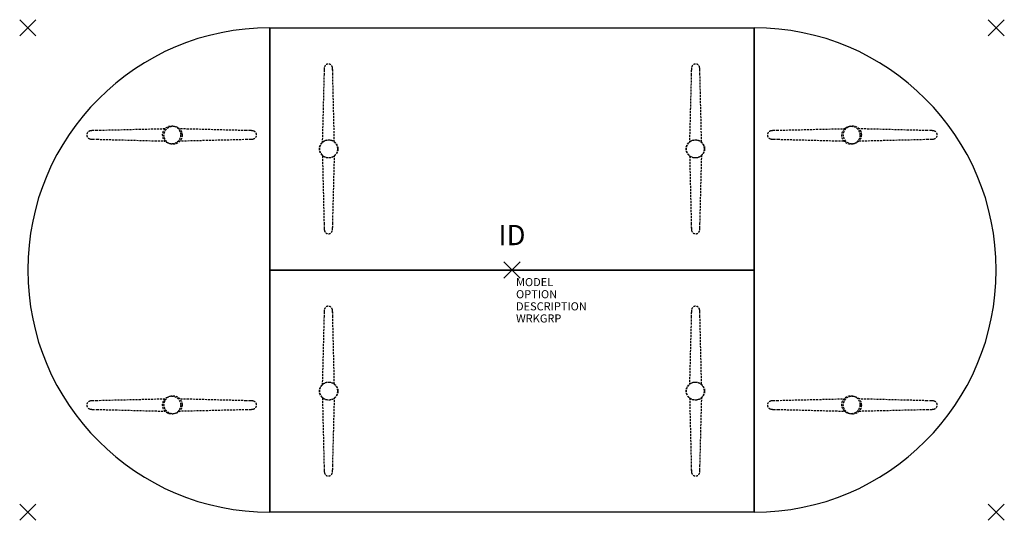
# Model space of a CAD drawing. Units: inches. Extents: x -61 to 61, y -31 to 31.
import ezdxf
from ezdxf.enums import TextEntityAlignment as Align

# ---------------------------------------------------------------- set-up
doc = ezdxf.new("R2010")
doc.units = ezdxf.units.IN
doc.header["$MEASUREMENT"] = 0
doc.header["$PDMODE"] = 3
doc.linetypes.add('HIDDEN', pattern=[0.375, 0.25, -0.125])
doc.layers.add('AFUTL-P', color=2, linetype='Continuous')
doc.layers.add('AFUTL-P-TN', color=7, linetype='Continuous')

msp = doc.modelspace()

# ---------------------------------------------------------------- linework, layer by layer
at = {"layer": 'AFUTL-P', "color": 3}
for p, q in [((-30, 30), (30, 30)), ((-30, 0), (-30, 30)), ((-30, 30), (-30, -30)), ((30, 30), (30, 0)), ((30, -30), (30, 30)), ((30, 0), (-30, 0)), ((-30, 0), (30, 0)), ((-30, -30), (-30, 0)), ((30, 0), (30, -30)), ((30, -30), (-30, -30))]:
    msp.add_line(p, q, dxfattribs=at)
at = {"layer": 'AFUTL-P', "color": 9, "linetype": 'HIDDEN'}
for p, q in [((-23.29, 24.23, 0), (-23.51, 15.83, 0)), ((-22.01, 15.84, 0), (-22.21, 24.23, 0)), ((22.21, 24.23, 0), (21.99, 15.83, 0)), ((23.49, 15.84, 0), (23.29, 24.23, 0)), ((-43.01, 17.47, 0), (-51.4, 17.27, 0)), ((-32.94, 17.27, 0), (-41.34, 17.49, 0)), ((41.33, 17.47, 0), (32.94, 17.27, 0)), ((51.4, 17.27, 0), (43, 17.49, 0)), ((-51.4, 16.19, 0), (-43, 15.97, 0)), ((-41.33, 15.99, 0), (-32.94, 16.19, 0)), ((32.94, 16.19, 0), (41.34, 15.97, 0)), ((43.01, 15.99, 0), (51.4, 16.19, 0)), ((-23.49, 14.16, 0), (-23.29, 5.77, 0)), ((-22.21, 5.77, 0), (-21.99, 14.17, 0)), ((22.01, 14.16, 0), (22.21, 5.77, 0)), ((23.29, 5.77, 0), (23.51, 14.17, 0)), ((-23.29, -5.77, 0), (-23.51, -14.17, 0)), ((-22.01, -14.16, 0), (-22.21, -5.77, 0)), ((22.21, -5.77, 0), (21.99, -14.17, 0)), ((23.49, -14.16, 0), (23.29, -5.77, 0)), ((-23.49, -15.84, 0), (-23.29, -24.23, 0)), ((-22.21, -24.23, 0), (-21.99, -15.83, 0)), ((22.01, -15.84, 0), (22.21, -24.23, 0)), ((23.29, -24.23, 0), (23.51, -15.83, 0)), ((-43.01, -15.99, 0), (-51.4, -16.19, 0)), ((-32.94, -16.19, 0), (-41.34, -15.97, 0)), ((41.33, -15.99, 0), (32.94, -16.19, 0)), ((51.4, -16.19, 0), (43, -15.97, 0)), ((-51.4, -17.27, 0), (-43, -17.49, 0)), ((-41.33, -17.47, 0), (-32.94, -17.27, 0)), ((32.94, -17.27, 0), (41.34, -17.49, 0)), ((43.01, -17.47, 0), (51.4, -17.27, 0))]:
    msp.add_line(p, q, dxfattribs=at)
for centre in [(-42.17, 16.73, 0), (-42, 16.69), (42, 16.69), (42.17, 16.73, 0), (-22.75, 15, 0), (-22.69, 15), (22.69, 15), (22.75, 15, 0), (-22.75, -15, 0), (-22.69, -15), (22.69, -15), (22.75, -15, 0), (-42.17, -16.73, 0), (-42, -16.69), (42, -16.69), (42.17, -16.73, 0)]:
    msp.add_circle(centre, 1.12, dxfattribs=at)
at = {"layer": 'AFUTL-P', "color": 3}
for centre, start, end in [((-30, 0), 90, 270), ((30, 0), 270, 90)]:
    msp.add_arc(centre, 30, start, end, dxfattribs=at)
at = {"layer": 'AFUTL-P', "color": 9, "linetype": 'HIDDEN'}
for centre, radius, start, end in [((16.07, 23.46, 0), 39.37, 178.0638, 178.8913), ((-21.56, 24.79, 0), 1.72, 170.1769, 179.7652), ((-22.75, 25.01, 0), 0.504, 7.8076, 171.9979), ((-23.94, 24.79, 0), 1.72, 0.2348, 9.8231), ((-61.57, 23.46, 0), 39.37, 1.1087, 1.9362), ((61.57, 23.46, 0), 39.37, 178.0638, 178.8913), ((23.94, 24.79, 0), 1.72, 170.1769, 179.7652), ((22.75, 25.01, 0), 0.504, 7.8076, 171.9979), ((21.56, 24.79, 0), 1.72, 0.2348, 9.8231), ((-16.07, 23.46, 0), 39.37, 1.1087, 1.9362), ((-52.18, 16.73, 0), 0.504, 98.0021, 262.1924), ((-51.96, 15.54, 0), 1.72, 90.2348, 99.8231), ((-50.63, -22.09, 0), 39.37, 91.1087, 91.9362), ((-33.71, -22.09, 0), 39.37, 88.0638, 88.8913), ((-32.38, 15.54, 0), 1.72, 80.1769, 89.7652), ((-32.16, 16.73, 0), 0.504, 277.8076, 81.9979), ((32.16, 16.73, 0), 0.504, 97.8076, 261.9979), ((32.38, 15.54, 0), 1.72, 90.2348, 99.8231), ((33.71, -22.09, 0), 39.37, 91.1087, 91.9362), ((50.63, -22.09, 0), 39.37, 88.0638, 88.8913), ((51.96, 15.54, 0), 1.72, 80.1769, 89.7652), ((52.18, 16.73, 0), 0.504, 278.0021, 82.1924), ((-51.96, 17.92, 0), 1.72, 260.1769, 269.7652), ((-50.63, 55.55, 0), 39.37, 268.0638, 268.8913), ((-33.71, 55.55, 0), 39.37, 271.1087, 271.9362), ((-32.38, 17.92, 0), 1.72, 270.2348, 279.8231), ((32.38, 17.92, 0), 1.72, 260.1769, 269.7652), ((33.71, 55.55, 0), 39.37, 268.0638, 268.8913), ((50.63, 55.55, 0), 39.37, 271.1087, 271.9362), ((51.96, 17.92, 0), 1.72, 270.2348, 279.8231), ((16.07, 6.54, 0), 39.37, 181.1087, 181.9362), ((-21.56, 5.21, 0), 1.72, 180.2348, 189.8231), ((-22.75, 4.99, 0), 0.504, 188.0021, 352.1924), ((-23.94, 5.21, 0), 1.72, 350.1769, 359.7652), ((-61.57, 6.54, 0), 39.37, 358.0638, 358.8913), ((61.57, 6.54, 0), 39.37, 181.1087, 181.9362), ((23.94, 5.21, 0), 1.72, 180.2348, 189.8231), ((22.75, 4.99, 0), 0.504, 188.0021, 352.1924), ((21.56, 5.21, 0), 1.72, 350.1769, 359.7652), ((-16.07, 6.54, 0), 39.37, 358.0638, 358.8913), ((-22.75, -4.99, 0), 0.504, 7.8076, 171.9979), ((22.75, -4.99, 0), 0.504, 7.8076, 171.9979), ((16.07, -6.54, 0), 39.37, 178.0638, 178.8913), ((-21.56, -5.21, 0), 1.72, 170.1769, 179.7652), ((-23.94, -5.21, 0), 1.72, 0.2348, 9.8231), ((-61.57, -6.54, 0), 39.37, 1.1087, 1.9362), ((61.57, -6.54, 0), 39.37, 178.0638, 178.8913), ((23.94, -5.21, 0), 1.72, 170.1769, 179.7652), ((21.56, -5.21, 0), 1.72, 0.2348, 9.8231), ((-16.07, -6.54, 0), 39.37, 1.1087, 1.9362), ((-52.18, -16.73, 0), 0.504, 98.0021, 262.1924), ((-51.96, -17.92, 0), 1.72, 90.2348, 99.8231), ((-50.63, -55.55, 0), 39.37, 91.1087, 91.9362), ((-33.71, -55.55, 0), 39.37, 88.0638, 88.8913), ((-32.38, -17.92, 0), 1.72, 80.1769, 89.7652), ((-32.16, -16.73, 0), 0.504, 277.8076, 81.9979), ((32.16, -16.73, 0), 0.504, 97.8076, 261.9979), ((32.38, -17.92, 0), 1.72, 90.2348, 99.8231), ((33.71, -55.55, 0), 39.37, 91.1087, 91.9362), ((50.63, -55.55, 0), 39.37, 88.0638, 88.8913), ((51.96, -17.92, 0), 1.72, 80.1769, 89.7652), ((52.18, -16.73, 0), 0.504, 278.0021, 82.1924), ((-51.96, -15.54, 0), 1.72, 260.1769, 269.7652), ((-50.63, 22.09, 0), 39.37, 268.0638, 268.8913), ((-33.71, 22.09, 0), 39.37, 271.1087, 271.9362), ((-32.38, -15.54, 0), 1.72, 270.2348, 279.8231), ((32.38, -15.54, 0), 1.72, 260.1769, 269.7652), ((33.71, 22.09, 0), 39.37, 268.0638, 268.8913), ((50.63, 22.09, 0), 39.37, 271.1087, 271.9362), ((51.96, -15.54, 0), 1.72, 270.2348, 279.8231), ((16.07, -23.46, 0), 39.37, 181.1087, 181.9362), ((-61.57, -23.46, 0), 39.37, 358.0638, 358.8913), ((61.57, -23.46, 0), 39.37, 181.1087, 181.9362), ((-16.07, -23.46, 0), 39.37, 358.0638, 358.8913), ((-21.56, -24.79, 0), 1.72, 180.2348, 189.8231), ((-22.75, -25.01, 0), 0.504, 188.0021, 352.1924), ((-23.94, -24.79, 0), 1.72, 350.1769, 359.7652), ((23.94, -24.79, 0), 1.72, 180.2348, 189.8231), ((22.75, -25.01, 0), 0.504, 188.0021, 352.1924), ((21.56, -24.79, 0), 1.72, 350.1769, 359.7652)]:
    msp.add_arc(centre, radius, start, end, dxfattribs=at)
at = {"layer": 'AFUTL-P', "color": 3}
for p in [(-60, 30), (60, 30), (0, 0), (-60, -30), (60, -30)]:
    msp.add_point(p, dxfattribs=at)

# ---------------------------------------------------------------- texts
at = {"layer": 'AFUTL-P', "color": 7, "flags": 9}
for tag, p, s in [('MODEL', (0.5, -2), 'PLUS-TYP'), ('OPTION', (0.5, -3.5), ''), ('DESCRIPTION', (0.5, -5), 'PLUS-TYP'), ('WRKGRP', (0.5, -6.5), '')]:
    msp.add_attdef(tag, p, s, height=1, dxfattribs=at)
at = {"layer": 'AFUTL-P-TN', "color": 7, "flags": 8}
msp.add_attdef('ID', text='PLUS-TYP', height=2.5, dxfattribs=at).set_placement((0, 4), align=Align.MIDDLE)

doc.saveas('drawing.dxf')
